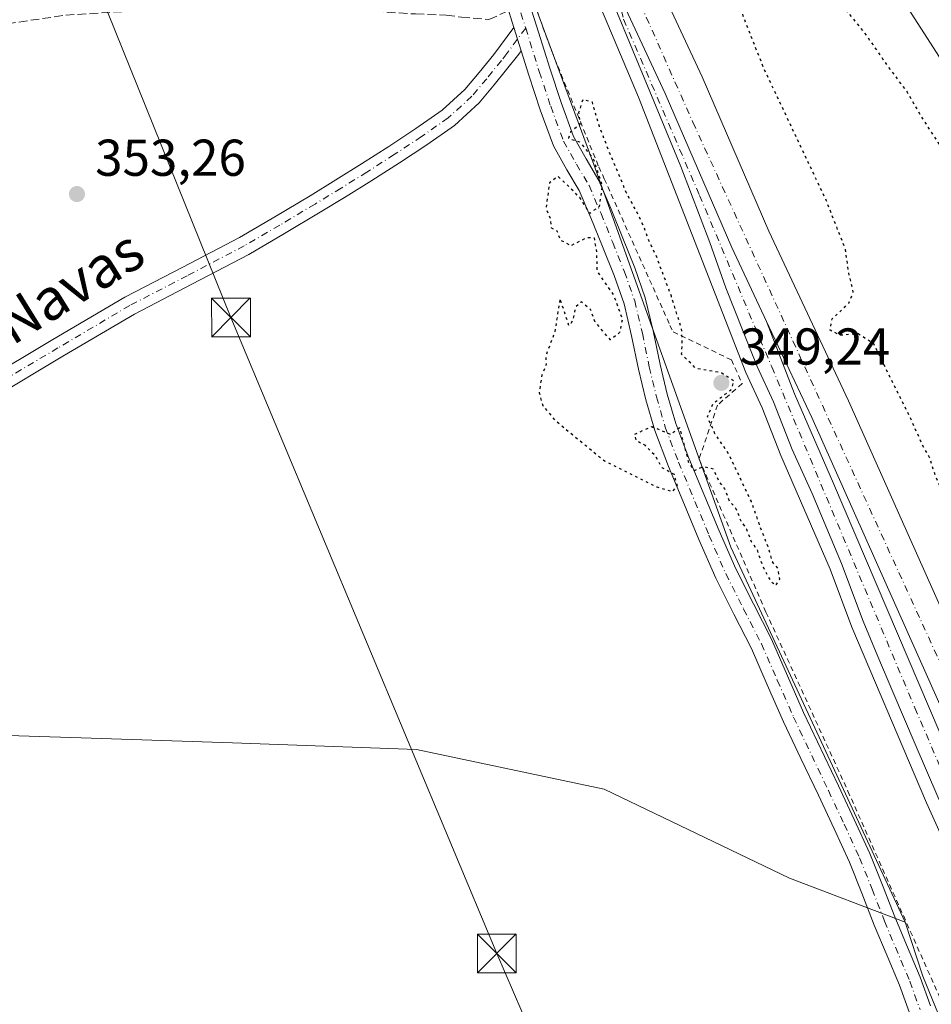
# Model space of a CAD drawing. Units: metres. Extents: x 605075 to 608570, y 4659819 to 4662184.
# Drawn here: x 605411 to 605588, y 4661259 to 4661449 of the extents above; entities that cross this region are included whole.
import ezdxf
from ezdxf.enums import TextEntityAlignment as Align

# ---------------------------------------------------------------- set-up
doc = ezdxf.new("R2010")
doc.units = ezdxf.units.M
doc.header["$MEASUREMENT"] = 0
for name, pattern in [('DGN Style 2', [1.6480167562047852, 0.988810053722871, -0.6592067024819142]), ('DGN Style 3', [2.307223458686699, 1.648016756204785, -0.6592067024819142]), ('DGN Style 4', [2.6384748266838614, 1.318413404963828, -0.6592067024819142, 0.001648016756204785, -0.6592067024819142]), ('DGN Style 5', [1.1536117293433497, 0.4944050268614355, -0.6592067024819142])]:
    doc.linetypes.add(name, pattern=pattern)
for name, color, linetype, lineweight in [('Alambrada', 7, 'DGN Style 2', 0), ('Arcén (en calzada doble)', 91, 'Continuous', 13), ('Camino Cxs', 7, 'Continuous', 0), ('Camino eje', 30, 'DGN Style 4', 13), ('Carretera de calzada doble Cxs', 1, 'Continuous', 13), ('Carretera de calzada doble eje', 1, 'DGN Style 4', 0), ('Carretera de calzada única Cxs', 7, 'Continuous', 13), ('Carretera de calzada única eje', 7, 'DGN Style 4', 0), ('Corriente artificial lineal', 4, 'DGN Style 3', 13), ('Cultivos herbáceos CxS', 92, 'Continuous', 0), ('Curva de nivel maestra depresión', 30, 'DGN Style 5', 30), ('Estanque', 5, 'Continuous', 0), ('Núcleo urbano CxS', 7, 'Continuous', 0), ('Punto de cota en terreno', 7, 'Continuous', 0), ('Rótulo de punto de cota en terreno', 7, 'Continuous', 0), ('Tendido', 6, 'Continuous', 0), ('Texto cartográfico', 7, 'Continuous', 0), ('Torre de tendido puntual', 7, 'Continuous', 0)]:
    doc.layers.add(name, color=color, linetype=linetype, lineweight=lineweight)
doc.styles.add('Style-Arial', font='txt')

# ---------------------------------------------------------------- blocks, each defined once
blk = doc.blocks.new('*U11')
at = {"layer": 'Cultivos herbáceos CxS', "color": 92, "linetype": 'Continuous', "lineweight": 0}
blk.add_polyline3d([(605453.9342999998, 4661586.0121, 355.4150999999983), (605480.9896, 4661536.8301, 352.7373999999982), (605497.681, 4661487.798599999, 350.9036000000052), (605522.3066999996, 4661421.196799999, 350.0749999999971), (605548.8016999997, 4661347.218499999, 350.0240999999951), (605582.5574000003, 4661274.734200001, 350.7629000000015), (605560.1892999997, 4661283.2531, 350.5234000000055), (605524.3432999998, 4661300.443299999, 350.6867999999959), (605488.0210999995, 4661308.0887, 351.465400000001), (605452.4407000003, 4661309.3893, 351.6123999999982), (605423.1518999999, 4661310.355699999, 351.6717999999965), (605388.9101, 4661311.4857, 351.6928000000044)], dxfattribs=at)
blk = doc.blocks.new('5PATER')
at = {"layer": 'Núcleo urbano CxS', "linetype": 'Continuous', "lineweight": 0}
h = blk.add_hatch(color=51, dxfattribs=at)
edge = h.paths.add_edge_path()
edge.add_ellipse((0, 0), major_axis=(-0.1095731443231308, -0.1110710700762829), ratio=0.9994222409660322, start_angle=0, end_angle=360)
blk = doc.blocks.new('5TTEND')
at = {"layer": 'Estanque', "color": 7, "linetype": 'Continuous', "lineweight": 0}
for p, q in [((-0.375, 0.3754), (0.375, -0.3746)), ((0.3720000000000001, 0.3784000000000001), (-0.3720000000000001, -0.3776))]:
    blk.add_line(p, q, dxfattribs=at)
at = {"layer": 'Estanque', "color": 7, "linetype": 'Continuous', "lineweight": 0, "flags": 128}
blk.add_lwpolyline([(-0.375, -0.3746), (0.375, -0.3746), (0.375, 0.3754), (-0.375, 0.3754), (-0.3720000000000001, -0.3776)], dxfattribs=at)

msp = doc.modelspace()

# ---------------------------------------------------------------- linework, layer by layer
at = {"layer": 'Alambrada', "color": 7, "linetype": 'DGN Style 2', "lineweight": 0}
msp.add_polyline3d([(605454.0500999996, 4661586.4801, 355.8102999999974), (605468.4401000004, 4661559.380100001, 353.9201999999932), (605478.0301000001, 4661537.9101, 355.0359999999928), (605479.0701000001, 4661535.620100001, 353.7973999999958), (605489.7100999998, 4661509.5601, 351.8413), (605502.8501000004, 4661474.130100001, 350.9998999999953), (605514.1201, 4661443.280099999, 350.3372999999993), (605523.2901, 4661420.7601, 350.1622999999963), (605524.3400999998, 4661418.470100001, 350.2191000000021), (605537.0601000005, 4661390.120100001, 350.3320999999996), (605537.6901000004, 4661388.870100001, 350.3752999999998), (605548.9401000004, 4661383.450099999, 352.7750999999989), (605551.0301000001, 4661378.870100001, 352.7152999999962), (605546.2401000002, 4661374.700099999, 350.5822000000044), (605542.6901000004, 4661364.270099999, 350.093200000003), (605555.6300999997, 4661334.670100001, 350.2229999999981), (605571.4801000003, 4661300.0701, 350.4902000000002), (605606.3101000005, 4661221.9001, 351.6296000000002), (605630.5000999998, 4661170.420100001, 353.1296000000002), (605653.6501000002, 4661121.220100001, 354.4333999999944), (605682.4401000004, 4661057.440099999, 355.8080999999947), (605706.0100999996, 4661004.9101, 356.7960000000021)], dxfattribs=at)
at = {"layer": 'Arcén (en calzada doble)', "color": 91, "linetype": 'Continuous', "lineweight": 13}
msp.add_polyline3d([(605713.0401, 4661020.870100001, 357.1055000000051), (605700.9801000003, 4661047.720100001, 356.5742000000027), (605690.5800999999, 4661068.780099999, 356.0791999999929), (605680.0701000001, 4661092.110099999, 355.8062999999966), (605671.1501000002, 4661110.7601, 355.5617000000057), (605658.0900999998, 4661139.2301, 355.5016000000033), (605644.9600999998, 4661167.9101, 354.8503999999957), (605636.0800999999, 4661188.0601, 354.7235999999975), (605621.0401, 4661220.3101, 354.2504999999946), (605602.0701000001, 4661263.030099999, 354.1079000000027), (605594.4901000002, 4661280.540100001, 353.7902999999933), (605586.7100999998, 4661297.780099999, 353.7562000000034), (605572.2301000003, 4661331.790100001, 353.6209999999992), (605568.0401, 4661342.960100001, 353.5844999999972), (605558.4901000002, 4661364.950099999, 353.3264000000054), (605554.8701, 4661374.190099999, 353.2979999999953), (605551.7600999996, 4661381.020099999, 353.267200000002), (605530.9401000004, 4661434.220100001, 353.2568000000028), (605519.0900999998, 4661462.390100001, 353.170499999993), (605492.8300999999, 4661523.700099999, 353.4219000000012), (605481.5201000003, 4661549.420100001, 355.4979000000022), (605467.4700999996, 4661582.7601, 353.7584000000061), (605435.7301000003, 4661654.030099999, 354.1870000000054)], dxfattribs=at)
at = {"layer": 'Camino Cxs', "color": 7, "linetype": 'Continuous', "lineweight": 0, "extrusion": (0.01395527264741728, -0.0448488297332402, 0.9988963073497144), "elevation": -200260.4281033455, "flags": 128}
msp.add_lwpolyline([(1963132.541099405, 4266349.719229617), (1963132.541099405, 4266345.001309883)], dxfattribs=at)
msp.add_lwpolyline([(1963132.541099405, 4266349.719229617), (1963132.541099405, 4266345.001309883)], dxfattribs=at)
at = {"layer": 'Camino Cxs', "color": 7, "linetype": 'Continuous', "lineweight": 0}
for points in [[(605506.8701, 4661447.720100001, 350.420299999998), (605505.3601000002, 4661452.5001, 350.6569000000018), (605503.3701, 4661458.700099999, 350.9958000000042), (605501.2100999998, 4661464.770099999, 350.891300000003), (605497.0000999998, 4661475.3301, 351.0486999999994), (605492.7200999996, 4661485.970100001, 351.2007000000012), (605488.8601000002, 4661495.700099999, 351.2657000000036), (605481.9001000002, 4661513.890100001, 351.3479999999981), (605478.8501000004, 4661522.190099999, 352.0369999999967), (605476.2600999996, 4661528.4101, 352.3228999999992), (605473.3601000002, 4661534.520099999, 352.8117000000057), (605470.6101000002, 4661539.890100001, 353.3705000000046), (605467.7901, 4661545.2401, 353.4704999999958), (605464.0100999996, 4661552.040100001, 353.9149999999936), (605460.2901, 4661559.050100001, 354.5350999999937), (605456.5800999999, 4661566.880100001, 355.213699999993), (605452.9501, 4661574.610099999, 355.5810999999958), (605449.1401000004, 4661582.600099999, 355.8781000000017), (605445.3101000005, 4661590.6501, 356.0981999999931)], [(605509.4401000004, 4661453.800100001, 350.6350999999996), (605511.6300999997, 4661446.8201, 350.3362000000052), (605513.8000999996, 4661439.8301, 350.1943000000028), (605516.0000999998, 4661433.190099999, 350.1214000000036), (605518.4101, 4661426.620100001, 350.0872999999993), (605520.8201000001, 4661422.350099999, 350.0671000000002), (605523.3201000001, 4661418.140100001, 350.1579000000056), (605525.6901000004, 4661412.5701, 350.1744000000036), (605527.9600999998, 4661406.950099999, 350.0804000000062), (605530.2401000002, 4661401.2501, 350.1402999999991), (605532.2801000001, 4661395.460100001, 350.1735999999946), (605533.8000999996, 4661389.040100001, 350.1315000000032), (605535.1300999997, 4661382.5801, 350.1670000000013), (605536.5100999996, 4661376.8201, 350.335699999996), (605538.1601, 4661371.130100001, 350.0366000000067), (605540.7100999998, 4661364.4301, 350.0592999999935), (605546.5701000001, 4661350.4001, 350.0954999999958), (605549.7701000003, 4661343.030099999, 350.1128999999929), (605553.2100999998, 4661336.2401, 350.2315999999992), (605556.6801000005, 4661329.460100001, 350.2875000000058), (605559.7801000001, 4661322.350099999, 350.3387999999977), (605562.9101, 4661315.2601, 350.3969999999972), (605569.6300999997, 4661301.0801, 350.4615000000049), (605572.7001, 4661294.550100001, 350.5737999999984), (605575.6901000004, 4661287.9901, 350.6414999999979), (605578.1601, 4661281.880100001, 350.7220999999991), (605580.5401, 4661275.720100001, 350.7820999999968), (605583.0000999998, 4661269.890100001, 350.8298999999971), (605585.4501, 4661264.0601, 350.9275000000052), (605587.4600999998, 4661258.5101, 351.0157000000036)], [(605509.4401000004, 4661453.800100001, 350.6350999999996), (605511.6300999997, 4661446.8201, 350.3362000000052), (605513.8000999996, 4661439.8301, 350.1943000000028), (605516.0000999998, 4661433.190099999, 350.1214000000036), (605518.4101, 4661426.620100001, 350.0872999999993), (605520.8201000001, 4661422.350099999, 350.0671000000002), (605523.3201000001, 4661418.140100001, 350.1579000000056), (605525.6901000004, 4661412.5701, 350.1744000000036), (605527.9600999998, 4661406.950099999, 350.0804000000062), (605530.2401000002, 4661401.2501, 350.1402999999991), (605532.2801000001, 4661395.460100001, 350.1735999999946), (605533.8000999996, 4661389.040100001, 350.1315000000032), (605535.1300999997, 4661382.5801, 350.1670000000013), (605536.5100999996, 4661376.8201, 350.335699999996), (605538.1601, 4661371.130100001, 350.0366000000067), (605540.7100999998, 4661364.4301, 350.0592999999935), (605546.5701000001, 4661350.4001, 350.0954999999958), (605549.7701000003, 4661343.030099999, 350.1128999999929), (605553.2100999998, 4661336.2401, 350.2315999999992), (605556.6801000005, 4661329.460100001, 350.2875000000058), (605559.7801000001, 4661322.350099999, 350.3387999999977), (605562.9101, 4661315.2601, 350.3969999999972), (605569.6300999997, 4661301.0801, 350.4615000000049), (605572.7001, 4661294.550100001, 350.5737999999984), (605575.6901000004, 4661287.9901, 350.6414999999979), (605578.1601, 4661281.880100001, 350.7220999999991), (605580.5401, 4661275.720100001, 350.7820999999968), (605583.0000999998, 4661269.890100001, 350.8298999999971), (605585.4501, 4661264.0601, 350.9275000000052), (605587.4600999998, 4661258.5101, 351.0157000000036)], [(605583.4101, 4661257.1601, 351.017200000002), (605581.4700999996, 4661262.5001, 350.9340999999986), (605579.0601000005, 4661268.2301, 350.8470999999991), (605576.5800999999, 4661274.120100001, 350.7596999999951), (605574.1901000004, 4661280.3101, 350.6665999999968), (605571.7701000003, 4661286.300100001, 350.567200000005), (605568.8201000001, 4661292.7501, 350.485400000005), (605565.7600999996, 4661299.2501, 350.4231), (605562.4001000002, 4661306.340100001, 350.4250000000029), (605559.0201000003, 4661313.4801, 350.3745000000054), (605555.8701, 4661320.640100001, 350.3459000000003), (605552.8201000001, 4661327.630100001, 350.3362999999954), (605549.4101, 4661334.300100001, 350.2360999999946), (605545.9001000002, 4661341.210100001, 350.1278000000021), (605542.6401000004, 4661348.720100001, 350.0929999999935), (605539.5201000003, 4661356.170100001, 350.0244999999995), (605536.7401000002, 4661362.850099999, 350.0071000000025), (605534.1001000004, 4661369.770099999, 350.4487999999984), (605532.3701, 4661375.7301, 351.1370000000024), (605530.9600999998, 4661381.6601, 350.1582999999956), (605529.6201, 4661388.120100001, 350.0252999999939), (605528.1801000005, 4661394.2601, 350.085699999996), (605526.2401000002, 4661399.7501, 350.0146999999997), (605524.0000999998, 4661405.360099999, 350.0283999999957), (605521.7500999998, 4661410.9301, 350.0123000000021), (605519.5000999998, 4661416.200099999, 350.0388999999996), (605517.1201, 4661420.210100001, 350.0385999999999), (605514.5201000003, 4661424.8101, 350.0752000000066), (605511.9600999998, 4661431.780099999, 350.1459000000032), (605509.7301000003, 4661438.530099999, 350.213699999993), (605508.2703, 4661443.2202, 350.1986999999936), (605506.8701, 4661447.720100001, 350.420299999998), (605505.3601000002, 4661452.5001, 350.6569000000018)], [(605403.9501, 4661379.200099999, 351.9857999999949), (605417.6901000004, 4661387.370100001, 352.1860000000015), (605431.6101000002, 4661395.600099999, 352.5028000000021), (605442.7901, 4661401.390100001, 352.4928000000073), (605453.7801000001, 4661407.140100001, 352.3895000000048), (605460.6001000004, 4661411.110099999, 352.2712999999931), (605467.4301000005, 4661415.190099999, 352.1024000000034), (605472.4301000005, 4661418.2501, 351.9875000000029), (605477.4001000002, 4661421.3301, 351.748900000006), (605482.6801000005, 4661424.710100001, 351.3064000000013), (605487.9001000002, 4661428.170100001, 350.7909999999974), (605492.9801000003, 4661431.720100001, 350.4909000000043), (605497.3901000004, 4661435.7401, 350.3536000000022), (605500.1501000002, 4661439.0001, 350.3375999999989), (605502.9700999996, 4661442.4901, 350.323000000004), (605506.8701, 4661447.720100001, 350.420299999998), (605508.2703, 4661443.2202, 350.1986999999936), (605507.8400999998, 4661442.550100001, 350.1650999999983), (605503.0500999996, 4661436.600099999, 350.2933000000049), (605500.1101000002, 4661433.130100001, 350.3714999999939), (605495.3400999998, 4661428.770099999, 350.4541000000027), (605490.0100999996, 4661425.0601, 350.6915000000009), (605484.7401000002, 4661421.5601, 351.0522000000055), (605479.4001000002, 4661418.1501, 351.3905999999988), (605474.4001000002, 4661415.050100001, 351.6935999999987), (605469.3701, 4661411.9801, 351.8717000000034), (605462.5100999996, 4661407.870100001, 352.0366999999969), (605455.6001000004, 4661403.850099999, 352.165599999993), (605444.5301000001, 4661398.0601, 352.2418999999936), (605433.4401000004, 4661392.3101, 352.2771000000066), (605419.6101000002, 4661384.140100001, 352.0973999999987), (605405.8000999996, 4661375.9301, 351.9921999999933)], [(605403.9501, 4661379.200099999, 351.9857999999949), (605417.6901000004, 4661387.370100001, 352.1860000000015), (605431.6101000002, 4661395.600099999, 352.5028000000021), (605442.7901, 4661401.390100001, 352.4928000000073), (605453.7801000001, 4661407.140100001, 352.3895000000048), (605460.6001000004, 4661411.110099999, 352.2712999999931), (605467.4301000005, 4661415.190099999, 352.1024000000034), (605472.4301000005, 4661418.2501, 351.9875000000029), (605477.4001000002, 4661421.3301, 351.748900000006), (605482.6801000005, 4661424.710100001, 351.3064000000013), (605487.9001000002, 4661428.170100001, 350.7909999999974), (605492.9801000003, 4661431.720100001, 350.4909000000043), (605497.3901000004, 4661435.7401, 350.3536000000022), (605500.1501000002, 4661439.0001, 350.3375999999989), (605502.9700999996, 4661442.4901, 350.323000000004), (605506.8701, 4661447.720100001, 350.420299999998)], [(605508.2703, 4661443.2202, 350.1986999999936), (605507.8400999998, 4661442.550100001, 350.1650999999983), (605503.0500999996, 4661436.600099999, 350.2933000000049), (605500.1101000002, 4661433.130100001, 350.3714999999939), (605495.3400999998, 4661428.770099999, 350.4541000000027), (605490.0100999996, 4661425.0601, 350.6915000000009), (605484.7401000002, 4661421.5601, 351.0522000000055), (605479.4001000002, 4661418.1501, 351.3905999999988), (605474.4001000002, 4661415.050100001, 351.6935999999987), (605469.3701, 4661411.9801, 351.8717000000034), (605462.5100999996, 4661407.870100001, 352.0366999999969), (605455.6001000004, 4661403.850099999, 352.165599999993), (605444.5301000001, 4661398.0601, 352.2418999999936), (605433.4401000004, 4661392.3101, 352.2771000000066), (605419.6101000002, 4661384.140100001, 352.0973999999987), (605405.8000999996, 4661375.9301, 351.9921999999933)], [(605583.4101, 4661257.1601, 351.017200000002), (605581.4700999996, 4661262.5001, 350.9340999999986), (605579.0601000005, 4661268.2301, 350.8470999999991), (605576.5800999999, 4661274.120100001, 350.7596999999951), (605574.1901000004, 4661280.3101, 350.6665999999968), (605571.7701000003, 4661286.300100001, 350.567200000005), (605568.8201000001, 4661292.7501, 350.485400000005), (605565.7600999996, 4661299.2501, 350.4231), (605562.4001000002, 4661306.340100001, 350.4250000000029), (605559.0201000003, 4661313.4801, 350.3745000000054), (605555.8701, 4661320.640100001, 350.3459000000003), (605552.8201000001, 4661327.630100001, 350.3362999999954), (605549.4101, 4661334.300100001, 350.2360999999946), (605545.9001000002, 4661341.210100001, 350.1278000000021), (605542.6401000004, 4661348.720100001, 350.0929999999935), (605539.5201000003, 4661356.170100001, 350.0244999999995), (605536.7401000002, 4661362.850099999, 350.0071000000025), (605534.1001000004, 4661369.770099999, 350.4487999999984), (605532.3701, 4661375.7301, 351.1370000000024), (605530.9600999998, 4661381.6601, 350.1582999999956), (605529.6201, 4661388.120100001, 350.0252999999939), (605528.1801000005, 4661394.2601, 350.085699999996), (605526.2401000002, 4661399.7501, 350.0146999999997), (605524.0000999998, 4661405.360099999, 350.0283999999957), (605521.7500999998, 4661410.9301, 350.0123000000021), (605519.5000999998, 4661416.200099999, 350.0388999999996), (605517.1201, 4661420.210100001, 350.0385999999999), (605514.5201000003, 4661424.8101, 350.0752000000066), (605511.9600999998, 4661431.780099999, 350.1459000000032), (605509.7301000003, 4661438.530099999, 350.213699999993), (605508.2703, 4661443.2202, 350.1986999999936)]]:
    msp.add_polyline3d(points, dxfattribs=at)
at = {"layer": 'Camino eje', "color": 30, "linetype": 'DGN Style 4', "lineweight": 13}
for points in [[(605447.2550999997, 4661591.545100001, 356.125199999995), (605454.8800999997, 4661575.5251, 355.5580999999947), (605458.5100999996, 4661567.790100001, 355.2866999999969), (605462.2001, 4661560.0101, 354.5160000000033), (605465.8850999996, 4661553.0601, 353.9731999999931), (605469.6700999998, 4661546.255100001, 354.425900000002), (605472.5050999997, 4661540.8751, 353.9150999999983), (605475.2801000001, 4661535.465100001, 353.426999999996), (605478.2100999998, 4661529.280099999, 352.4140999999945), (605480.8400999998, 4661522.970100001, 352.1055999999954), (605485.4501, 4661510.4351, 351.5141000000003), (605488.9301000005, 4661501.340100001, 351.4327999999951), (605494.7001, 4661486.765100001, 351.1983999999939), (605498.9801000003, 4661476.1251, 351.0415999999968), (605503.2100999998, 4661465.5251, 350.9030000000057), (605505.3951000003, 4661459.3851, 350.8693999999959), (605507.4001000002, 4661453.1501, 350.5485999999946), (605509.1423000004, 4661447.612500001, 350.3874999999971)], [(605509.1423000004, 4661447.612500001, 350.3874999999971), (605505.5125000002, 4661442.6875, 350.239499999996), (605504.4351000005, 4661441.315099999, 350.2743000000046), (605501.6001000004, 4661437.800100001, 350.2819000000018), (605498.7500999998, 4661434.4351, 350.3505000000005), (605494.1601, 4661430.245100001, 350.4697000000015), (605488.9550999999, 4661426.6151, 350.7330999999977), (605483.7100999998, 4661423.1351, 351.1382000000012), (605478.4001000002, 4661419.7401, 351.5439000000042), (605473.4151, 4661416.6501, 351.8071999999956), (605468.4001000002, 4661413.585100001, 351.9755000000005), (605461.5551000005, 4661409.4901, 352.152700000006), (605454.6901000004, 4661405.495100001, 352.2691999999952), (605443.6601, 4661399.725099999, 352.3574999999983), (605432.5251000002, 4661393.9551, 352.3757999999943), (605418.6501000002, 4661385.755100001, 352.1404000000039), (605404.8750999998, 4661377.565099999, 352.0179999999964)], [(605509.1423000004, 4661447.612500001, 350.3874999999971), (605511.7651000004, 4661439.1801, 350.1484000000055), (605513.9801000003, 4661432.485099999, 350.1168999999936), (605516.4650999998, 4661425.715100001, 350.0749000000069), (605518.9700999996, 4661421.280099999, 350.0578999999998), (605521.4101, 4661417.170100001, 350.090400000001), (605523.7200999996, 4661411.7501, 350.0700999999972), (605525.9801000003, 4661406.155099999, 350.0320000000065), (605528.2401000002, 4661400.5001, 350.0268999999971), (605530.2301000003, 4661394.860099999, 350.1198000000004), (605531.7100999998, 4661388.5801, 350.0454000000027), (605533.0450999998, 4661382.120100001, 350.1355999999942), (605534.4401000004, 4661376.2751, 350.760500000004), (605536.1300999997, 4661370.450099999, 350.2324999999983), (605538.7251000004, 4661363.640100001, 350.0311999999976), (605544.6051000003, 4661349.5601, 350.0935999999929), (605547.8350999998, 4661342.120100001, 350.1227999999974), (605551.3101000005, 4661335.270099999, 350.2375999999931), (605554.7500999998, 4661328.545100001, 350.3119000000006), (605557.8251, 4661321.495100001, 350.3626999999979), (605560.9650999998, 4661314.370100001, 350.3901000000042), (605567.6951000001, 4661300.165100001, 350.4379999999946), (605570.7600999996, 4661293.6501, 350.530700000003), (605573.7301000003, 4661287.145099999, 350.5996000000014), (605576.1750999996, 4661281.095100001, 350.6895999999979), (605578.5601000005, 4661274.920100001, 350.7690000000002), (605583.4600999998, 4661263.280099999, 350.9219000000012), (605585.4351000005, 4661257.835100001, 351.0167999999976)]]:
    msp.add_polyline3d(points, dxfattribs=at)
at = {"layer": 'Carretera de calzada doble Cxs', "color": 1, "linetype": 'Continuous', "lineweight": 13}
for points in [[(605680.4401000004, 4661302.470100001, 354.2624000000069), (605665.1101000002, 4661326.7501, 352.4864999999991), (605646.9501, 4661355.020099999, 352.5632000000041), (605592.2401000002, 4661437.2501, 352.8588000000018), (605559.5900999998, 4661488.020099999, 352.9643000000069), (605549.1001000004, 4661505.050100001, 353.039499999999), (605515.1401000004, 4661562.020099999, 353.4992999999959), (605498.3000999996, 4661592.050100001, 353.8748000000051), (605484.1101000002, 4661618.5101, 354.0715999999957), (605469.3601000002, 4661647.470100001, 354.3656999999948), (605451.5900999998, 4661682.8301, 354.7102000000014), (605420.5201000003, 4661748.030099999, 355.2209000000003), (605402.9401000004, 4661784.940099999, 355.6361999999936), (605385.6201, 4661820.9801, 355.8386000000028), (605378.6601, 4661834.940099999, 356.0191999999952), (605371.7301000003, 4661848.850099999, 356.3712999999989), (605359.0201000003, 4661877.540100001, 356.5356999999931), (605350.9700999996, 4661894.3201, 356.5482000000048), (605319.9401000004, 4661958.690099999, 357.0685999999987), (605297.3501000004, 4662003.5801, 358.0430999999954)], [(605287.3300999999, 4661998.440099999, 358.5718000000052), (605296.3901000004, 4661980.2601, 357.4784000000073), (605318.1201, 4661936.4801, 357.1318000000028), (605344.7901, 4661878.9001, 356.6377999999968), (605369.3300999999, 4661825.7601, 356.1713000000018), (605401.3201000001, 4661756.470100001, 355.4560000000056), (605421.5201000003, 4661711.0801, 355.0268000000069), (605462.3300999999, 4661620.1501, 354.187699999995), (605480.0701000001, 4661578.8101, 353.7197000000015), (605496.2001, 4661542.960100001, 353.5391999999993), (605509.1300999997, 4661512.670100001, 353.6975999999996), (605524.0201000003, 4661479.4901, 353.2497000000003), (605543.2701000003, 4661438.1801, 353.2376999999979), (605556.1601, 4661408.360099999, 353.6863000000012), (605571.5800999999, 4661375.540100001, 353.4400000000023), (605606.4801000003, 4661297.390100001, 353.8681999999972), (605624.7801000001, 4661258.9901, 354.1113000000041), (605659.5201000003, 4661186.270099999, 355.1643999999943), (605683.6601, 4661137.3101, 355.8834000000061), (605706.1001000004, 4661092.630100001, 356.6383999999962), (605723.4700999996, 4661057.720100001, 357.3456000000006), (605741.3601000002, 4661022.100099999, 358.0295999999944)], [(605462.3300999999, 4661620.1501, 354.187699999995), (605480.0701000001, 4661578.8101, 353.7197000000015), (605496.2001, 4661542.960100001, 353.5391999999993), (605509.1300999997, 4661512.670100001, 353.6975999999996), (605524.0201000003, 4661479.4901, 353.2497000000003), (605543.2701000003, 4661438.1801, 353.2376999999979), (605556.1601, 4661408.360099999, 353.6863000000012), (605571.5800999999, 4661375.540100001, 353.4400000000023), (605606.4801000003, 4661297.390100001, 353.8681999999972), (605624.7801000001, 4661258.9901, 354.1113000000041), (605659.5201000003, 4661186.270099999, 355.1643999999943), (605683.6601, 4661137.3101, 355.8834000000061), (605706.1001000004, 4661092.630100001, 356.6383999999962), (605723.4700999996, 4661057.720100001, 357.3456000000006), (605741.3601000002, 4661022.100099999, 358.0295999999944)], [(605734.4200999998, 4661018.5001, 358.0840000000026), (605716.4801000003, 4661054.2301, 357.4036999999953), (605699.1101000002, 4661089.140100001, 356.7338000000018), (605676.6700999998, 4661133.8101, 355.9296999999933), (605667.2701000003, 4661152.690099999, 355.6368999999977), (605652.4901000002, 4661182.870100001, 355.2347000000009), (605617.7301000003, 4661255.620100001, 354.4728000000032), (605599.3800999997, 4661294.120100001, 354.1420000000071), (605564.4801000003, 4661372.290100001, 353.6698000000033), (605555.7597000003, 4661390.8499, 353.6100000000006), (605549.0401, 4661405.1501, 353.5822000000044), (605536.1401000004, 4661434.9801, 353.5100999999996), (605516.9101, 4661476.2401, 353.4575999999943), (605507.6001000004, 4661496.9801, 353.5215999999928), (605501.9700999996, 4661509.540100001, 353.5562000000064), (605489.0401, 4661539.8201, 353.6603000000032), (605472.9200999998, 4661575.670100001, 353.8466999999946), (605455.1700999998, 4661617.0101, 354.0494999999937)], [(605505.1401000004, 4661595.800100001, 353.5684000000037), (605521.9001000002, 4661565.9301, 353.3417999999947), (605555.7701000003, 4661509.090100001, 352.9088000000047), (605566.1901000004, 4661492.1801, 352.8138999999938), (605598.7701000003, 4661441.520099999, 352.609500000006), (605653.4801000003, 4661359.290100001, 352.5761999999959), (605671.6901000004, 4661330.940099999, 352.7494000000006), (605679.0100999996, 4661319.350099999, 354.584400000007), (605679.6700999998, 4661311.020099999, 354.4349999999977), (605680.0301000001, 4661306.4101, 354.6594000000041), (605680.4401000004, 4661302.470100001, 354.2624000000069), (605665.1101000002, 4661326.7501, 352.4864999999991), (605646.9501, 4661355.020099999, 352.5632000000041), (605592.2401000002, 4661437.2501, 352.8588000000018), (605559.5900999998, 4661488.020099999, 352.9643000000069), (605549.1001000004, 4661505.050100001, 353.039499999999), (605515.1401000004, 4661562.020099999, 353.4992999999959), (605498.3000999996, 4661592.050100001, 353.8748000000051)], [(605555.7597000003, 4661390.8499, 353.6100000000006), (605549.0401, 4661405.1501, 353.5822000000044), (605536.1401000004, 4661434.9801, 353.5100999999996), (605516.9101, 4661476.2401, 353.4575999999943), (605507.6001000004, 4661496.9801, 353.5215999999928)], [(605909.0701000001, 4660716.450099999, 365.2231000000029), (605869.7901, 4660779.9901, 361.5743999999977), (605842.2200999996, 4660825.1501, 361.0467000000062), (605823.9901000002, 4660856.210100001, 360.6337000000058), (605786.2301000003, 4660921.850099999, 359.6582999999956), (605773.1501000002, 4660946.040100001, 359.5761999999959), (605734.4200999998, 4661018.5001, 358.0840000000026), (605716.4801000003, 4661054.2301, 357.4036999999953), (605699.1101000002, 4661089.140100001, 356.7338000000018), (605676.6700999998, 4661133.8101, 355.9296999999933), (605667.2701000003, 4661152.690099999, 355.6368999999977), (605652.4901000002, 4661182.870100001, 355.2347000000009), (605617.7301000003, 4661255.620100001, 354.4728000000032), (605599.3800999997, 4661294.120100001, 354.1420000000071), (605564.4801000003, 4661372.290100001, 353.6698000000033), (605555.7597000003, 4661390.8499, 353.6100000000006)]]:
    msp.add_polyline3d(points, dxfattribs=at)
at = {"layer": 'Carretera de calzada doble eje', "color": 1, "linetype": 'DGN Style 4', "lineweight": 0}
msp.add_polyline3d([(605522.4901000002, 4661472.2401, 353.4232999999949), (605541.4801000003, 4661429.4101, 353.4668999999994), (605599.0800999999, 4661303.5701, 353.976800000004), (605650.8300999999, 4661194.610099999, 355.0611999999965), (605671.8901000004, 4661150.050100001, 355.6824000000051), (605740.8901000004, 4661015.530099999, 358.1713000000018), (605776.4501, 4660947.130100001, 359.3366999999998), (605809.5401, 4660890.0001, 360.2115999999951), (605838.2001, 4660838.1801, 360.9164000000019), (605867.5500999996, 4660793.7501, 361.3542000000016)], dxfattribs=at)
at = {"layer": 'Carretera de calzada única Cxs', "color": 7, "linetype": 'Continuous', "lineweight": 13}
for points in [[(605588.8901000004, 4661298.960100001, 354.0681999999942), (605584.5000999998, 4661309.120100001, 353.9532999999938), (605580.1801000005, 4661319.270099999, 353.9404000000068), (605577.3000999996, 4661326.100099999, 354.0706999999966), (605574.4401000004, 4661332.890100001, 353.876099999994), (605570.2500999998, 4661344.0701, 353.7838999999949), (605564.5401, 4661357.5801, 353.7437999999966), (605560.6901000004, 4661366.090100001, 353.6416999999929), (605557.0601000005, 4661375.340100001, 353.6962000000058), (605553.9401000004, 4661382.190099999, 353.6288999999961), (605551.2401000002, 4661388.940099999, 353.5627999999998), (605547.8501000004, 4661397.380100001, 353.6506999999983), (605544.7401000002, 4661406.140100001, 353.5525999999954), (605539.1300999997, 4661420.8201, 353.5767999999953), (605533.1401000004, 4661435.350099999, 353.5754000000015), (605507.6001000004, 4661496.9801, 353.5215999999928), (605516.9101, 4661476.2401, 353.4575999999943), (605536.1401000004, 4661434.9801, 353.5100999999996), (605549.0401, 4661405.1501, 353.5822000000044), (605555.7597000003, 4661390.8499, 353.6100000000006), (605561.1201, 4661376.9001, 353.6774000000005), (605568.7001, 4661359.550100001, 353.7629000000015), (605589.3501000004, 4661311.200099999, 354.0494000000036)], [(605610.9401000004, 4661250.3201, 354.460500000001), (605604.2500999998, 4661264.220100001, 354.3622999999934), (605600.4401000004, 4661273.0101, 354.249100000001), (605596.6601, 4661281.7401, 354.2358999999997), (605592.7901, 4661290.3101, 354.2146000000066), (605588.8901000004, 4661298.960100001, 354.0681999999942), (605584.5000999998, 4661309.120100001, 353.9532999999938), (605580.1801000005, 4661319.270099999, 353.9404000000068), (605577.3000999996, 4661326.100099999, 354.0706999999966), (605574.4401000004, 4661332.890100001, 353.876099999994), (605570.2500999998, 4661344.0701, 353.7838999999949), (605564.5401, 4661357.5801, 353.7437999999966), (605560.6901000004, 4661366.090100001, 353.6416999999929), (605557.0601000005, 4661375.340100001, 353.6962000000058), (605553.9401000004, 4661382.190099999, 353.6288999999961), (605551.2401000002, 4661388.940099999, 353.5627999999998), (605547.8501000004, 4661397.380100001, 353.6506999999983), (605544.7401000002, 4661406.140100001, 353.5525999999954), (605539.1300999997, 4661420.8201, 353.5767999999953), (605533.1401000004, 4661435.350099999, 353.5754000000015), (605507.6001000004, 4661496.9801, 353.5215999999928)], [(605555.7597000003, 4661390.8499, 353.6100000000006), (605549.0401, 4661405.1501, 353.5822000000044), (605536.1401000004, 4661434.9801, 353.5100999999996), (605516.9101, 4661476.2401, 353.4575999999943), (605507.6001000004, 4661496.9801, 353.5215999999928)], [(605555.7597000003, 4661390.8499, 353.6100000000006), (605561.1201, 4661376.9001, 353.6774000000005), (605568.7001, 4661359.550100001, 353.7629000000015), (605589.3501000004, 4661311.200099999, 354.0494000000036), (605601.4801000003, 4661283.870100001, 354.2912999999971), (605609.0800999999, 4661266.340100001, 354.4333000000042), (605622.7600999996, 4661235.360099999, 354.7456999999995), (605631.4700999996, 4661216.520099999, 354.9204000000027), (605643.0500999996, 4661191.440099999, 355.0883999999933), (605651.9501, 4661171.2501, 355.2733000000007), (605678.0900999998, 4661114.2301, 355.928700000004), (605687.0201000003, 4661095.5701, 356.1849999999977), (605697.5000999998, 4661072.270099999, 356.522299999997), (605707.9001000002, 4661051.2301, 356.9435999999987), (605720.0401, 4661024.190099999, 357.4680999999982)]]:
    msp.add_polyline3d(points, dxfattribs=at)
at = {"layer": 'Carretera de calzada única eje', "color": 7, "linetype": 'DGN Style 4', "lineweight": 0}
msp.add_polyline3d([(605522.4901000002, 4661472.2401, 353.4232999999949), (605528.0900999998, 4661449.3301, 353.5271000000066), (605542.7801000001, 4661415.2601, 353.6101999999955), (605556.7401000002, 4661382.120100001, 353.6725000000006), (605584.4301000005, 4661316.1501, 354.0559000000067), (605595.2301000003, 4661291.020099999, 354.2378999999929), (605626.9801000003, 4661220.100099999, 354.8769000000029), (605650.6101000002, 4661166.860099999, 355.3111999999965), (605684.6501000002, 4661093.460100001, 356.1183000000019), (605709.5500999996, 4661039.2401, 357.0432000000001), (605720.9001000002, 4661014.300100001, 357.6080999999977)], dxfattribs=at)
at = {"layer": 'Corriente artificial lineal', "color": 4, "linetype": 'DGN Style 3', "lineweight": 13}
msp.add_polyline3d([(605251.2602000004, 4661357.867699999, 352.8276000000042), (605252.5100999996, 4661358.550100001, 352.809699999998), (605265.4901000002, 4661363.0801, 352.4768999999943), (605275.6601, 4661367.540100001, 352.4717999999993), (605292.2901, 4661377.940099999, 352.2918999999966), (605311.2901, 4661391.780099999, 352.2072000000044), (605317.3701, 4661395.420100001, 352.1288000000059), (605320.3000999996, 4661397.850099999, 352.0519000000059), (605329.4501, 4661407.220100001, 351.9924000000028), (605341.5500999996, 4661418.0701, 351.6003999999957), (605356.9101, 4661429.050100001, 351.4253999999929), (605371.4001000002, 4661437.2401, 351.4333000000042), (605383.8501000004, 4661443.140100001, 351.5497999999934), (605397.4001000002, 4661446.780099999, 351.2820000000065), (605420.1601, 4661450.100099999, 351.3966999999975), (605432.5201000003, 4661450.860099999, 351.2177999999985), (605449.2801000001, 4661450.940099999, 351.1098000000056), (605458.6201, 4661451.2401, 350.885500000004), (605475.4001000002, 4661451.140100001, 350.5804999999964), (605487.8400999998, 4661450.3301, 350.3304999999964), (605493.7701000003, 4661450.120100001, 350.0960000000051), (605496.7001, 4661449.720100001, 350.0543999999936), (605502.0201000003, 4661449.280099999, 350.0385999999999), (605505.8492000002, 4661450.9518, 350.1554999999935)], dxfattribs=at)
at = {"layer": 'Cultivos herbáceos CxS', "color": 92, "linetype": 'Continuous', "lineweight": 0}
for points in [[(605323.2231000002, 4661863.758500001, 357.1128000000026), (605341.3602, 4661834.516000001, 354.7060000000056), (605374.9130999995, 4661765.1567, 353.1897000000026), (605416.5892000003, 4661665.0111, 353.8071000000054), (605453.9342999998, 4661586.0121, 355.4150999999983), (605480.9896, 4661536.8301, 352.7373999999982), (605497.681, 4661487.798599999, 350.9036000000052), (605522.3066999996, 4661421.196799999, 350.0749999999971), (605548.8016999997, 4661347.218499999, 350.0240999999951), (605582.5574000003, 4661274.734200001, 350.7629000000015)], [(605093.2027000004, 4660921.7929, 360.5777999999991), (605089.125, 4661196.067399999, 354.7829999999958), (605122.1699000001, 4661215.0525, 354.444399999993), (605122.5778999999, 4661215.403700001, 354.4287999999942), (605157.9464999996, 4661229.601299999, 354.2805999999982), (605184.7477000002, 4661266.612500001, 353.457899999994), (605208.2993000001, 4661290.608700001, 353.0127000000066), (605261.9222999997, 4661305.232100001, 352.5482999999949), (605293.2505000001, 4661317.7633, 352.5543000000035), (605295.9036999998, 4661316.636700001, 352.6071999999986), (605308.2720999997, 4661311.3839, 352.7728999999963), (605324.3283000002, 4661311.403700001, 352.7152999999962), (605388.9101, 4661311.4857, 351.6928000000044), (605423.1518999999, 4661310.355699999, 351.6717999999965), (605452.4407000003, 4661309.3893, 351.6123999999982), (605488.0210999995, 4661308.0887, 351.465400000001), (605524.3432999998, 4661300.443299999, 350.6867999999959), (605560.1892999997, 4661283.2531, 350.5234000000055), (605582.5574000003, 4661274.734200001, 350.7629000000015), (605585.9593000002, 4661264.264900001, 350.8830000000016), (605609.4347000001, 4661206.883199999, 351.9407000000065), (605631.8409000002, 4661150.303300001, 353.5331000000006), (605665.9848999997, 4661072.372500001, 355.004700000005), (605689.4593000002, 4661022.1985, 356.0789999999979)], [(605582.5574000003, 4661274.734200001, 350.7629000000015), (605560.1892999997, 4661283.2531, 350.5234000000055), (605524.3432999998, 4661300.443299999, 350.6867999999959), (605488.0210999995, 4661308.0887, 351.465400000001), (605452.4407000003, 4661309.3893, 351.6123999999982), (605423.1518999999, 4661310.355699999, 351.6717999999965), (605388.9101, 4661311.4857, 351.6928000000044), (605324.3283000002, 4661311.403700001, 352.7152999999962)], [(605582.5574000003, 4661274.734200001, 350.7629000000015), (605560.1892999997, 4661283.2531, 350.5234000000055), (605524.3432999998, 4661300.443299999, 350.6867999999959), (605488.0210999995, 4661308.0887, 351.465400000001), (605452.4407000003, 4661309.3893, 351.6123999999982), (605423.1518999999, 4661310.355699999, 351.6717999999965), (605388.9101, 4661311.4857, 351.6928000000044), (605324.3283000002, 4661311.403700001, 352.7152999999962)], [(605582.5574000003, 4661274.734200001, 350.7629000000015), (605585.9593000002, 4661264.264900001, 350.8830000000016), (605609.4347000001, 4661206.883199999, 351.9407000000065), (605631.8409000002, 4661150.303300001, 353.5331000000006), (605665.9848999997, 4661072.372500001, 355.004700000005), (605689.4593000002, 4661022.1985, 356.0789999999979), (605708.6655000001, 4660977.360900001, 357.019100000005), (605724.6703000005, 4660937.861099999, 357.6912000000011), (605733.6897, 4660845.2937, 359.0524000000005)]]:
    msp.add_polyline3d(points, dxfattribs=at)
at = {"layer": 'Curva de nivel maestra depresión', "color": 30, "linetype": 'DGN Style 5', "lineweight": 30, "flags": 128}
for points, elevation in [([(605543.5800000001, 4661495.1601), (605551.2800000003, 4661481.3301), (605555.0700000003, 4661473.550100001), (605556, 4661467.6601), (605557.0300000003, 4661465.690099999), (605560.2800000003, 4661464.530099999), (605563.5999999996, 4661462.6501), (605567.54, 4661461.200099999), (605568.5899999999, 4661458.9001), (605568.2000000002, 4661456.450099999), (605569.2300000006, 4661453.100099999), (605571.7100000001, 4661450.340100001), (605575.1699999999, 4661446.040100001), (605579.1100000005, 4661440.3201), (605582.9699999997, 4661435.190099999), (605585.6299999999, 4661430.520099999), (605590.8700000001, 4661422.4301), (605593.4900000002, 4661417.710100001), (605596.8099999996, 4661413.030099999), (605599.8799999999, 4661410.860099999), (605604.8399999999, 4661410.800100001), (605606.0099999999, 4661410.360099999), (605606.8300000001, 4661408.590100001), (605605.3399999999, 4661404.9801), (605605.4600000001, 4661401.110099999), (605609.4600000001, 4661394.020099999), (605615, 4661386.220100001), (605617.5800000001, 4661381.800100001), (605621.5199999996, 4661376.0701), (605626.8099999996, 4661369.710100001), (605629.1399999997, 4661366.030099999), (605631.4900000002, 4661362.720100001), (605633.2199999997, 4661358.340100001), (605634.04, 4661353.100099999), (605633.9800000006, 4661348.800100001), (605634.0800000001, 4661345.130100001), (605634.0199999996, 4661341.800100001), (605636.04, 4661335.600099999), (605640.4600000001, 4661332.020099999), (605645.04, 4661330.600099999), (605647.5700000003, 4661329.4801), (605649.3399999999, 4661330.3101), (605650.8399999999, 4661328.920100001), (605654.5099999999, 4661324.4001), (605658.3700000001, 4661318.440099999), (605661.7999999998, 4661314.370100001), (605665.8899999997, 4661308.800100001), (605670.0599999996, 4661300.970100001), (605673.1699999999, 4661292.420100001), (605673.7400000002, 4661288.850099999), (605674.2400000002, 4661286.620100001), (605674.6799999997, 4661283.790100001), (605675.6500000004, 4661281.2401), (605675.2999999998, 4661278.880100001), (605674.4800000006, 4661277.0601), (605676.4800000006, 4661276.140100001), (605676.4800000006, 4661274.0601), (605674.3399999999, 4661269.4801), (605673.75, 4661266.960100001), (605669.5599999996, 4661264.8101), (605668.1100000005, 4661264.770099999), (605665.8399999999, 4661263.2401), (605663.7400000002, 4661261.940099999), (605662.6600000003, 4661262.0601), (605661.6100000005, 4661262.860099999), (605659.3799999999, 4661262.630100001), (605657.7100000001, 4661262.960100001), (605655.9600000001, 4661264.200099999), (605651.4299999997, 4661266.280099999), (605648.0800000001, 4661269.0701), (605645.7400000002, 4661272.590100001), (605643.8499999996, 4661274.7601), (605642.7800000003, 4661276.350099999), (605640.9299999997, 4661278.170100001), (605638.7300000006, 4661280.640100001), (605634.7000000002, 4661283.270099999), (605631.6799999997, 4661284.920100001), (605629.9400000004, 4661287.5101), (605627, 4661292.2401), (605622.5700000003, 4661301.140100001), (605621.9000000004, 4661304.9801), (605623.9000000004, 4661307.770099999), (605629.5700000003, 4661311.5801), (605631.4600000001, 4661314.600099999), (605632.7400000002, 4661312.620100001), (605633.5199999996, 4661308.860099999), (605635.2599999999, 4661306.720100001), (605637.2599999999, 4661306.4001), (605637.75, 4661309.220100001), (605637.8499999996, 4661312.470100001), (605636.9199999999, 4661317.220100001), (605634.3799999999, 4661320.8301), (605632.4400000004, 4661322.890100001), (605631.54, 4661324.130100001), (605630.6900000004, 4661322.950099999), (605629.5999999996, 4661321.920100001), (605627.8200000003, 4661323.220100001), (605625.6699999999, 4661324.2401), (605623.6799999997, 4661326.4101), (605621.6799999997, 4661327.0801), (605617.5300000003, 4661326.4301), (605613.4600000001, 4661327.860099999), (605610.5099999999, 4661332.7401), (605608.1799999997, 4661338.0801), (605607.7400000002, 4661341.300100001), (605606.4400000004, 4661343.340100001), (605603.0300000003, 4661344.2601), (605600.0700000003, 4661343.470100001), (605598.29, 4661344.800100001), (605596.2000000002, 4661346.800100001), (605594.6600000003, 4661349.1501), (605592.0999999996, 4661352.7401), (605588.4199999999, 4661361.0001), (605587.2800000003, 4661364.5701), (605585.7400000002, 4661367.3201), (605583.6699999999, 4661372.0601), (605579.8200000003, 4661379.710100001), (605576.5, 4661386.540100001), (605573.4400000004, 4661388.4901), (605569.9600000001, 4661388.200099999), (605568.0499999998, 4661389.1601), (605568.4100000003, 4661391.360099999), (605571.6500000004, 4661394.390100001), (605572.5300000003, 4661396.610099999), (605571.5800000001, 4661400.5101), (605571.0300000003, 4661404.800100001), (605567.2599999999, 4661414.340100001), (605555.2599999999, 4661439.720100001), (605551.1900000004, 4661449.9801), (605550.6600000003, 4661454.3301), (605549.7800000003, 4661456.780099999), (605551.2599999999, 4661458.6501), (605556.5800000001, 4661460.270099999), (605558.6500000004, 4661462.440099999), (605557.9000000004, 4661463.530099999), (605555.5700000003, 4661464.620100001), (605554.2599999999, 4661466.520099999), (605552.5099999999, 4661467.890100001), (605550.5999999996, 4661469.620100001), (605547.7999999998, 4661469.9301), (605545.8399999999, 4661470.9301), (605544.7400000002, 4661473.2301), (605541.7400000002, 4661477.920100001), (605537.0999999996, 4661483.9001), (605535.7000000002, 4661486.610099999), (605534.5599999996, 4661488.090100001), (605533.4800000006, 4661490.610099999), (605533.1200000001, 4661492.780099999), (605534.1399999997, 4661494.630100001), (605537.25, 4661495.4801), (605539.75, 4661495.4001), (605541.8799999999, 4661496.1501), (605543.5800000001, 4661495.1601)], 350), ([(605557.5999999996, 4661339.940099999), (605558.2999999998, 4661341.050100001), (605557.9800000006, 4661343.040100001), (605556.8600000005, 4661344.4101), (605556.0599999996, 4661347.280099999), (605554.8099999996, 4661350.360099999), (605552.8099999996, 4661356.030099999), (605548.4100000003, 4661365.270099999), (605545.7599999999, 4661369.170100001), (605544.3200000003, 4661372.460100001), (605545.4199999999, 4661375.0001), (605548.8399999999, 4661377.6601), (605549.4900000002, 4661379.3201), (605546.9699999997, 4661380.9301), (605542.0999999996, 4661381.780099999), (605539.3099999996, 4661384.520099999), (605539.4400000004, 4661386.790100001), (605539.29, 4661389.520099999), (605537.3200000003, 4661395.770099999), (605534.3700000001, 4661403.6501), (605532.9699999997, 4661406.520099999), (605532, 4661409.210100001), (605530.5899999999, 4661412.140100001), (605528.6100000005, 4661415.8201), (605525.3600000005, 4661423.5601), (605523.4000000004, 4661428.600099999), (605522.0599999996, 4661433.270099999), (605520.1799999997, 4661433.7301), (605519.3799999999, 4661431.2601), (605519.6399999997, 4661428.970100001), (605517.7800000003, 4661427.4801), (605517.4000000004, 4661426.3201), (605519.5700000003, 4661425.600099999), (605522.2100000001, 4661422.360099999), (605523.9400000004, 4661417.120100001), (605523.3600000005, 4661413.100099999), (605521.5300000003, 4661411.7401), (605519.6100000005, 4661414.8201), (605516.9100000003, 4661417.530099999), (605515.4000000004, 4661418.9301), (605513.75, 4661417.700099999), (605513.0599999996, 4661412.790100001), (605513.9699999997, 4661410.600099999), (605513.9800000006, 4661409.040100001), (605515.1900000004, 4661408.4001), (605515.7800000003, 4661406.6601), (605517.8799999999, 4661405.5601), (605521.04, 4661407.140100001), (605522.3600000005, 4661407.040100001), (605522.8300000001, 4661404.3201), (605522.9199999999, 4661400.590100001), (605526.1799999997, 4661395.9001), (605527.8300000001, 4661391.3201), (605527.2999999998, 4661388.7501), (605525.5800000001, 4661387.3101), (605524.2699999996, 4661388.7501), (605522.5499999998, 4661390.870100001), (605521.6799999997, 4661393.190099999), (605519.8499999996, 4661394.670100001), (605518.7699999996, 4661393.590100001), (605518.25, 4661391.1501), (605517.54, 4661390.0101), (605515.7800000003, 4661395.3101), (605514.7699999996, 4661388.840100001), (605513.0099999999, 4661384.220100001), (605513.1200000001, 4661382.5801), (605512.25, 4661380.460100001), (605511.7599999999, 4661377.120100001), (605512.4400000004, 4661374.610099999), (605514.7199999997, 4661371.850099999), (605524.3700000001, 4661363.9301), (605534.4900000002, 4661358.880100001), (605537.6100000005, 4661358.0001), (605538.4800000006, 4661359.110099999), (605537.9100000003, 4661361.270099999), (605535.5300000003, 4661362.5601), (605534.3200000003, 4661364.780099999), (605532.2300000006, 4661366.9301), (605530.54, 4661367.800100001), (605530.2100000001, 4661369.0801), (605533.5300000003, 4661370.540100001), (605537.1600000003, 4661369.050100001), (605538.8899999997, 4661370.340100001), (605540.7000000002, 4661363.4301), (605541.7800000003, 4661362.0801), (605543.5899999999, 4661362.860099999), (605545.4199999999, 4661362.360099999), (605546.4800000006, 4661360.030099999), (605547.6200000001, 4661358.5101), (605548.5599999996, 4661356.120100001), (605549.8099999996, 4661354.700099999), (605550.75, 4661352.3101), (605551.8499999996, 4661350.7401), (605552.7800000003, 4661348.3301), (605553.8700000001, 4661346.7601), (605554.9000000004, 4661343.780099999), (605556.54, 4661340.5801), (605557.5999999996, 4661339.940099999)], 349.9999999999999)]:
    msp.add_lwpolyline(points, dxfattribs=dict(at, elevation=elevation))
at = {"layer": 'Núcleo urbano CxS', "color": 7, "linetype": 'Continuous', "lineweight": 0}
for points in [[(605323.2231000002, 4661863.758500001, 357.1128000000026), (605341.3602, 4661834.516000001, 354.7060000000056), (605374.9130999995, 4661765.1567, 353.1897000000026), (605416.5892000003, 4661665.0111, 353.8071000000054), (605453.9342999998, 4661586.0121, 355.4150999999983), (605480.9896, 4661536.8301, 352.7373999999982), (605497.681, 4661487.798599999, 350.9036000000052), (605522.3066999996, 4661421.196799999, 350.0749999999971), (605548.8016999997, 4661347.218499999, 350.0240999999951), (605582.5574000003, 4661274.734200001, 350.7629000000015)], [(605689.4593000002, 4661022.1985, 356.0789999999979), (605665.9848999997, 4661072.372500001, 355.004700000005), (605631.8409000002, 4661150.303300001, 353.5331000000006), (605609.4347000001, 4661206.883199999, 351.9407000000065), (605585.9593000002, 4661264.264900001, 350.8830000000016), (605582.5574000003, 4661274.734200001, 350.7629000000015), (605548.8016999997, 4661347.218499999, 350.0240999999951), (605522.3066999996, 4661421.196799999, 350.0749999999971), (605497.681, 4661487.798599999, 350.9036000000052), (605480.9896, 4661536.8301, 352.7373999999982), (605453.9342999998, 4661586.0121, 355.4150999999983)], [(605582.5574000003, 4661274.734200001, 350.7629000000015), (605585.9593000002, 4661264.264900001, 350.8830000000016), (605609.4347000001, 4661206.883199999, 351.9407000000065), (605631.8409000002, 4661150.303300001, 353.5331000000006), (605665.9848999997, 4661072.372500001, 355.004700000005), (605689.4593000002, 4661022.1985, 356.0789999999979), (605708.6655000001, 4660977.360900001, 357.019100000005), (605724.6703000005, 4660937.861099999, 357.6912000000011), (605733.6897, 4660845.2937, 359.0524000000005)]]:
    msp.add_polyline3d(points, dxfattribs=at)
at = {"layer": 'Tendido', "color": 6, "linetype": 'Continuous', "lineweight": 0}
msp.add_polyline3d([(605300.5999999996, 4661757.560000001, 355.3705000000046), (605305.0166999997, 4661747.249100001, 354.1915000000009), (605343.5401, 4661652.8455, 354.3873000000021), (605382.9101999998, 4661558.442, 356.1355999999942), (605426.7253000002, 4661454.513499999, 352.257700000002), (605452.1253000004, 4661391.648399999, 352.3264000000054), (605503.5604999998, 4661268.6698, 351.8424999999988), (605532.5587999999, 4661201.3596, 352.5109999999986), (605570.8706, 4661106.3211, 353.7262999999948), (605614.2622999996, 4661002.1809, 357.3380999999936), (605644.1074000001, 4660930.849099999, 358.014599999995), (605687.2874999996, 4660824.803900001, 361.224000000002), (605727.0066000001, 4660726.164100001, 365.999100000001), (605766.9418000003, 4660633.577299999, 368.241399999999), (605808.7927000001, 4660532.105799999, 373.9372000000003), (605842.0599999996, 4660459.460000001, 378.3614999999991), (605822.5427999999, 4660368.238, 387.2676999999967), (605794.1793999998, 4660220.9177, 390.2795000000042), (605775.8701999999, 4660120.111199999, 390.1059999999998), (605761.2400000002, 4659997.800000001, 396.1385000000009)], dxfattribs=at)

# ---------------------------------------------------------------- block references
at = {"layer": 'Cultivos herbáceos CxS', "color": 92, "linetype": 'Continuous', "lineweight": 0}
msp.add_blockref('*U11', (0, 0), dxfattribs=at)
at = {"layer": 'Punto de cota en terreno', "color": 7, "linetype": 'Continuous', "lineweight": 0, "xscale": 10, "yscale": 10, "zscale": 10}
for p in [(605422.3200000003, 4661415.51, 353.2599999999948), (605547, 4661379, 349.2400000000052)]:
    msp.add_blockref('5PATER', p, dxfattribs=at)
at = {"layer": 'Torre de tendido puntual', "color": 7, "linetype": 'Continuous', "lineweight": 0, "xscale": 10, "yscale": 10, "zscale": 10}
for p in [(605452.1253000004, 4661391.648399999, 352.3264000000054), (605503.5604999998, 4661268.6698, 351.8424999999988)]:
    msp.add_blockref('5TTEND', p, dxfattribs=at)

# ---------------------------------------------------------------- texts
at = {"layer": 'Rótulo de punto de cota en terreno', "color": 7, "linetype": 'Continuous', "lineweight": 0, "style": 'Style-Arial'}
for s, p in [('353,26', (605425.8477999996, 4661419.037799999)), ('349,24', (605550.5278000003, 4661382.527799999))]:
    msp.add_text(s, height=7.000000000000002, dxfattribs=at).set_placement(p)
at = {"layer": 'Texto cartográfico', "color": 7, "linetype": 'Continuous', "lineweight": 0, "style": 'Style-Arial'}
msp.add_text('Camino de Corral de Navas', height=8, rotation=31.74300893598767, dxfattribs=at).set_placement((605375.708993645, 4661369.71099889), align=Align.MIDDLE_CENTER)

doc.saveas('drawing.dxf')
